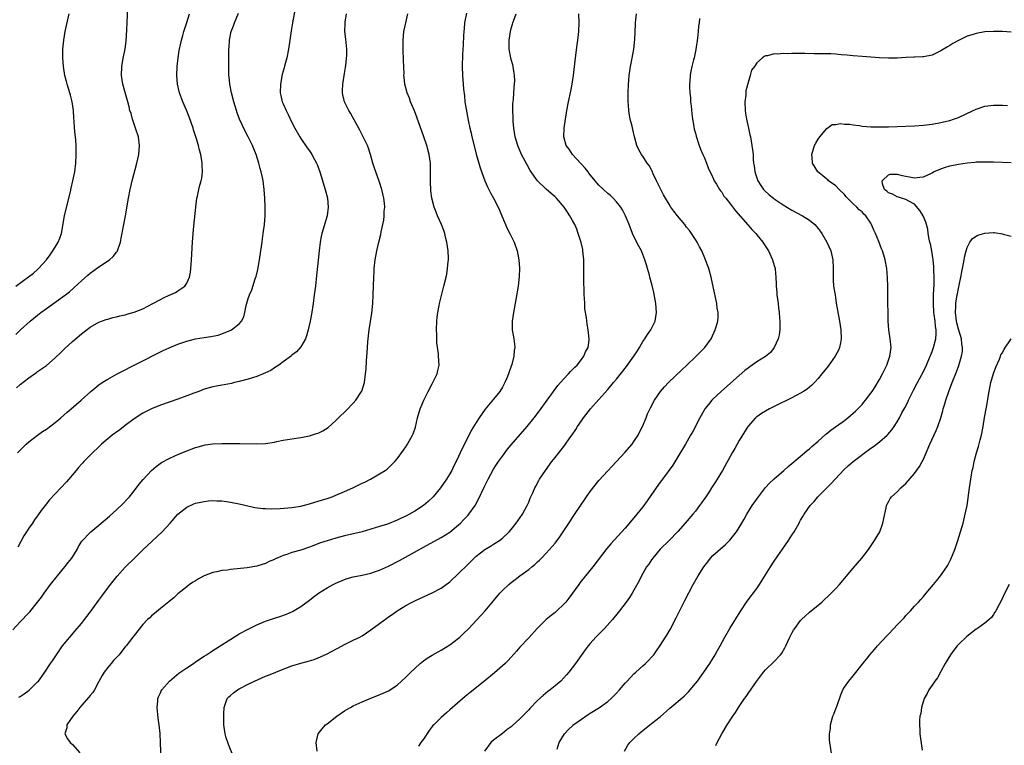
# Model space of a CAD drawing. Units: inches. Extents: x 2511000 to 2513632, y 1503000 to 1506000.
# Drawn here: x 2512719 to 2512943, y 1505304 to 1505470 of the extents above; entities that cross this region are included whole.
import ezdxf

# ---------------------------------------------------------------- set-up
doc = ezdxf.new("R2010")
doc.units = ezdxf.units.IN
doc.header["$MEASUREMENT"] = 0
doc.layers.add('LD25111503_10ft', color=100, linetype='Continuous')

msp = doc.modelspace()

# ---------------------------------------------------------------- linework, layer by layer
at = {"layer": 'LD25111503_10ft'}
for points, elevation in [([(2512718.05, 1505397.95), (2512719.13, 1505399), (2512721.34, 1505401), (2512723, 1505402.38), (2512723.77, 1505403), (2512725, 1505403.92), (2512729.17, 1505406.83), (2512729.39, 1505407), (2512730.28, 1505407.72), (2512731.35, 1505408.65), (2512733, 1505410.18), (2512734.5, 1505411.5), (2512735, 1505411.92), (2512737, 1505413.37), (2512739.4, 1505415), (2512740.24, 1505415.76), (2512741, 1505416.76), (2512741.12, 1505416.88), (2512741.19, 1505417), (2512741.28, 1505417.28), (2512741.92, 1505419), (2512742.08, 1505419.92), (2512742.63, 1505422.63), (2512743.09, 1505425), (2512743.75, 1505429), (2512744.14, 1505431), (2512744.59, 1505433), (2512745.64, 1505437), (2512746.08, 1505439), (2512746.24, 1505441), (2512745.99, 1505443), (2512745.37, 1505445), (2512744.66, 1505447), (2512744.31, 1505448.31), (2512744.07, 1505449), (2512743.88, 1505449.88), (2512743.55, 1505451), (2512743, 1505453.1), (2512742.46, 1505455), (2512742.13, 1505457), (2512742.21, 1505459), (2512742.47, 1505460.47), (2512742.97, 1505463.03), (2512743.2, 1505464.8), (2512743.36, 1505467.36), (2512743.58, 1505472.42)], 7870), ([(2512781.76, 1505472.24), (2512781.12, 1505469), (2512780.83, 1505467.17), (2512780.55, 1505465), (2512780.24, 1505463), (2512779.82, 1505461), (2512779.39, 1505459.39), (2512779.24, 1505458.76), (2512778.81, 1505457.19), (2512778.38, 1505455), (2512778.33, 1505453), (2512778.45, 1505452.45), (2512778.8, 1505451), (2512779, 1505450.53), (2512779.69, 1505449), (2512780.13, 1505448.13), (2512781, 1505446.3), (2512781.69, 1505445), (2512782.78, 1505443), (2512783, 1505442.63), (2512784.51, 1505440.51), (2512785, 1505439.78), (2512785.33, 1505439.33), (2512785.54, 1505439), (2512786.15, 1505437.85), (2512786.63, 1505437), (2512786.74, 1505436.74), (2512787.38, 1505435), (2512788.58, 1505431), (2512789.11, 1505429), (2512789.29, 1505427), (2512789.04, 1505425), (2512787.85, 1505421), (2512787.7, 1505420.3), (2512787.44, 1505419), (2512787.18, 1505417), (2512786.61, 1505411.39), (2512786.35, 1505409), (2512786.1, 1505407), (2512785.81, 1505405), (2512785.43, 1505402.57), (2512785.14, 1505401), (2512784.71, 1505399), (2512784.36, 1505397.64), (2512784.09, 1505397), (2512783, 1505395.15), (2512782.01, 1505393.99), (2512781, 1505393.24), (2512780.88, 1505393.12), (2512779, 1505391.71), (2512777.98, 1505391), (2512777.43, 1505390.57), (2512777, 1505390.34), (2512776.21, 1505389.79), (2512775, 1505389.21), (2512774.46, 1505389), (2512773, 1505388.38), (2512771, 1505387.78), (2512769, 1505387.26), (2512767.91, 1505387), (2512767.19, 1505386.81), (2512765.53, 1505386.47), (2512765, 1505386.4), (2512763.83, 1505386.17), (2512763, 1505386.02), (2512761, 1505385.47), (2512759.75, 1505385), (2512758.6, 1505384.6), (2512757, 1505383.99), (2512755, 1505383.25), (2512751, 1505381.83), (2512749, 1505381.06), (2512747, 1505380.03), (2512745, 1505378.72), (2512743, 1505377.22), (2512741.75, 1505376.25), (2512740.04, 1505375), (2512737.6, 1505373), (2512737, 1505372.39), (2512735.52, 1505371), (2512735, 1505370.46), (2512733.53, 1505369), (2512733.29, 1505368.71), (2512733, 1505368.41), (2512732.36, 1505367.64), (2512731.78, 1505367), (2512729.61, 1505364.39), (2512725.73, 1505360.27), (2512724.71, 1505359), (2512723.85, 1505357.85), (2512723.1, 1505356.9), (2512722.27, 1505355.73), (2512721.82, 1505355), (2512721, 1505353.81), (2512720.49, 1505353), (2512719.89, 1505352.11), (2512718.47, 1505349.53)], 7900), ([(2512717.36, 1505330.64), (2512719, 1505332.48), (2512721, 1505334.56), (2512721.21, 1505334.79), (2512723, 1505336.97), (2512723.87, 1505338.13), (2512724.47, 1505339), (2512725.93, 1505341), (2512727.54, 1505343), (2512729.25, 1505345), (2512730, 1505346), (2512730.79, 1505347), (2512732, 1505349), (2512732.34, 1505349.66), (2512733.13, 1505350.87), (2512735, 1505352.84), (2512735.17, 1505353), (2512737, 1505354.5), (2512739.42, 1505356.58), (2512741, 1505357.98), (2512742.55, 1505359.45), (2512743.51, 1505360.49), (2512743.94, 1505361), (2512745.53, 1505363), (2512746.17, 1505363.83), (2512747.07, 1505364.93), (2512749, 1505366.95), (2512750.08, 1505367.92), (2512751.24, 1505368.76), (2512753, 1505369.74), (2512754.31, 1505370.31), (2512755, 1505370.64), (2512756.66, 1505371.34), (2512759, 1505372.21), (2512759.64, 1505372.36), (2512761, 1505372.78), (2512761.2, 1505372.8), (2512763, 1505373.07), (2512765, 1505373.14), (2512769.1, 1505373.1), (2512773, 1505373.04), (2512775, 1505373.13), (2512777, 1505373.45), (2512777.55, 1505373.55), (2512779, 1505373.86), (2512780.01, 1505374.01), (2512781, 1505374.21), (2512783, 1505374.53), (2512785, 1505374.91), (2512786.63, 1505375.37), (2512787, 1505375.51), (2512788.02, 1505375.98), (2512789.25, 1505376.75), (2512791, 1505378.34), (2512791.63, 1505379), (2512793.35, 1505380.65), (2512795, 1505382.32), (2512795.59, 1505383), (2512796.9, 1505385), (2512796.93, 1505385.07), (2512797.54, 1505387), (2512797.81, 1505389), (2512797.9, 1505390.1), (2512798, 1505392), (2512798.14, 1505393.86), (2512798.21, 1505395), (2512798.33, 1505396.33), (2512798.64, 1505399), (2512799.2, 1505402.8), (2512799.42, 1505405), (2512799.53, 1505407), (2512799.67, 1505411), (2512799.74, 1505412.26), (2512799.78, 1505413), (2512799.98, 1505415), (2512800.33, 1505417), (2512800.79, 1505419), (2512801.25, 1505420.75), (2512801.35, 1505421.35), (2512801.95, 1505424.05), (2512802.04, 1505425), (2512802.05, 1505426.05), (2512802.16, 1505427), (2512802.11, 1505427.89), (2512801.99, 1505429), (2512801.54, 1505431), (2512801, 1505432.66), (2512800.1, 1505435), (2512799.86, 1505435.86), (2512799.45, 1505437), (2512798.89, 1505439), (2512798.43, 1505440.43), (2512798.21, 1505441), (2512797.19, 1505443.19), (2512796.51, 1505444.51), (2512794.37, 1505448.37), (2512793.99, 1505449), (2512793, 1505451), (2512792.59, 1505452.59), (2512792.5, 1505453), (2512792.54, 1505453.46), (2512792.58, 1505455), (2512793, 1505457.41), (2512793.21, 1505458.79), (2512793.31, 1505459.31), (2512793.55, 1505461.55), (2512793.54, 1505463), (2512793.26, 1505465.26), (2512793.07, 1505467), (2512793.15, 1505468.85), (2512793.14, 1505469), (2512793.16, 1505469.16), (2512793.48, 1505471)], 7910), ([(2512718.02, 1505409), (2512720.92, 1505411.08), (2512722.04, 1505411.96), (2512723, 1505412.79), (2512723.22, 1505413), (2512725, 1505415), (2512725.87, 1505416.13), (2512726.49, 1505417), (2512727, 1505417.9), (2512727.69, 1505419), (2512728.07, 1505419.93), (2512728.43, 1505421), (2512729.16, 1505425), (2512729.88, 1505428.12), (2512730.49, 1505430.48), (2512730.67, 1505431.33), (2512731.07, 1505433), (2512731.47, 1505435), (2512731.72, 1505437), (2512731.82, 1505439), (2512731.79, 1505441), (2512731.7, 1505442.3), (2512731.63, 1505443), (2512731.55, 1505443.55), (2512731.43, 1505445), (2512731.34, 1505446.66), (2512731.25, 1505447.25), (2512731.19, 1505449), (2512730.92, 1505451), (2512730.5, 1505452.5), (2512730.38, 1505453), (2512729.73, 1505455), (2512729.59, 1505455.59), (2512729.21, 1505457), (2512728.91, 1505459), (2512728.75, 1505461), (2512728.76, 1505463), (2512728.96, 1505465), (2512729.3, 1505467), (2512729.6, 1505468.4), (2512730.21, 1505471)], 7860), ([(2512718.2, 1505385.8), (2512719, 1505386.58), (2512721, 1505388.1), (2512722.29, 1505389), (2512722.72, 1505389.28), (2512723, 1505389.5), (2512723.88, 1505390.12), (2512725, 1505390.93), (2512727, 1505392.64), (2512728.2, 1505393.8), (2512729, 1505394.51), (2512729.24, 1505394.76), (2512731, 1505396.38), (2512733, 1505398.14), (2512735, 1505399.63), (2512737, 1505400.77), (2512738.65, 1505401.35), (2512739, 1505401.49), (2512740.2, 1505401.8), (2512741, 1505401.99), (2512741.78, 1505402.22), (2512743, 1505402.45), (2512743.39, 1505402.61), (2512745, 1505403.04), (2512747, 1505403.85), (2512749.29, 1505405), (2512751, 1505405.97), (2512751.71, 1505406.29), (2512753, 1505406.92), (2512753.21, 1505407), (2512754.45, 1505407.55), (2512755, 1505407.89), (2512756.59, 1505409), (2512757, 1505409.65), (2512757.62, 1505411), (2512757.85, 1505412.15), (2512757.94, 1505413), (2512758.01, 1505414.01), (2512758.1, 1505415), (2512758.36, 1505419), (2512758.51, 1505421), (2512758.64, 1505422.64), (2512759.07, 1505427), (2512759.34, 1505429), (2512759.46, 1505429.46), (2512759.79, 1505431), (2512760.04, 1505431.96), (2512760.33, 1505433), (2512760.43, 1505433.57), (2512760.62, 1505435), (2512760.53, 1505436.53), (2512760.54, 1505437), (2512760.49, 1505437.51), (2512760.22, 1505439), (2512759.94, 1505439.94), (2512759.73, 1505441), (2512759.19, 1505442.81), (2512758.59, 1505444.59), (2512758.49, 1505445), (2512757.58, 1505447.58), (2512756.94, 1505449.06), (2512756.14, 1505451), (2512755.85, 1505451.85), (2512755.4, 1505453), (2512754.93, 1505455), (2512754.78, 1505457), (2512754.86, 1505459), (2512755.05, 1505461), (2512755.31, 1505462.69), (2512755.64, 1505464.36), (2512755.79, 1505465), (2512756.13, 1505466.13), (2512756.37, 1505467), (2512756.52, 1505467.48), (2512757.06, 1505469.06), (2512757.65, 1505471)], 7880), ([(2512718.41, 1505371), (2512719, 1505371.64), (2512720.37, 1505373), (2512721, 1505373.54), (2512722.95, 1505375), (2512724.16, 1505375.84), (2512725, 1505376.37), (2512727, 1505377.91), (2512728.32, 1505379), (2512729.77, 1505380.23), (2512730.7, 1505381), (2512732.98, 1505383), (2512735.18, 1505385), (2512737, 1505386.47), (2512737.76, 1505387), (2512739, 1505387.79), (2512741.16, 1505389), (2512751, 1505394.01), (2512751.66, 1505394.34), (2512753.04, 1505394.96), (2512755, 1505395.74), (2512757, 1505396.45), (2512759, 1505396.98), (2512761, 1505397.3), (2512762.5, 1505397.5), (2512764.16, 1505397.84), (2512765, 1505398.1), (2512767.08, 1505398.92), (2512767.23, 1505399), (2512769, 1505400.43), (2512769.51, 1505401), (2512770, 1505402), (2512770.27, 1505403), (2512770.58, 1505404.58), (2512771, 1505406.14), (2512771.3, 1505407), (2512771.83, 1505408.17), (2512772.63, 1505410.63), (2512772.77, 1505411), (2512772.82, 1505411.18), (2512773.2, 1505412.8), (2512773.58, 1505415), (2512773.88, 1505417), (2512774.18, 1505419), (2512774.27, 1505419.73), (2512774.48, 1505421), (2512774.75, 1505423), (2512774.91, 1505425), (2512774.93, 1505427), (2512774.85, 1505429), (2512774.7, 1505431), (2512774.41, 1505433), (2512774.27, 1505433.73), (2512773.98, 1505435), (2512773.76, 1505435.76), (2512773.47, 1505437), (2512772.84, 1505439), (2512772.28, 1505440.28), (2512771.99, 1505441), (2512771, 1505443), (2512770.32, 1505444.32), (2512769.05, 1505447.05), (2512768.5, 1505448.5), (2512768.34, 1505449), (2512767.73, 1505451), (2512767.2, 1505453), (2512766.81, 1505455), (2512766.67, 1505456.67), (2512766.63, 1505457), (2512766.64, 1505458.64), (2512766.62, 1505459), (2512766.64, 1505460.64), (2512766.63, 1505463), (2512766.66, 1505463.34), (2512766.75, 1505465), (2512767.17, 1505467), (2512767.68, 1505468.32), (2512767.88, 1505469), (2512768.84, 1505471.16)], 7890), ([(2512718.71, 1505315.29), (2512719, 1505315.51), (2512719.94, 1505316.06), (2512721.07, 1505316.93), (2512723, 1505318.78), (2512723.2, 1505319), (2512723.98, 1505320.02), (2512724.66, 1505321), (2512725.98, 1505323), (2512726.4, 1505323.6), (2512727.3, 1505325), (2512728.69, 1505327), (2512730.34, 1505329), (2512731.6, 1505330.4), (2512733, 1505332.08), (2512733.71, 1505333), (2512734.26, 1505333.74), (2512735, 1505334.69), (2512737, 1505337.4), (2512737.66, 1505338.34), (2512739.65, 1505341), (2512740.21, 1505341.79), (2512741.12, 1505342.88), (2512743, 1505344.93), (2512745.08, 1505347), (2512747, 1505348.88), (2512748.08, 1505349.92), (2512751.42, 1505353), (2512753.27, 1505355), (2512755, 1505357), (2512757, 1505358.65), (2512758.63, 1505359.37), (2512759, 1505359.51), (2512760.21, 1505359.79), (2512761, 1505359.93), (2512761.96, 1505360.04), (2512763, 1505360.1), (2512763.91, 1505360.09), (2512765, 1505360.03), (2512766.1, 1505359.9), (2512767, 1505359.77), (2512769, 1505359.37), (2512770.93, 1505358.93), (2512772.58, 1505358.58), (2512774.33, 1505358.33), (2512775, 1505358.29), (2512776.25, 1505358.25), (2512778.32, 1505358.32), (2512781, 1505358.55), (2512783, 1505358.86), (2512785, 1505359.36), (2512786.24, 1505359.76), (2512787, 1505359.97), (2512787.77, 1505360.23), (2512789, 1505360.6), (2512790.17, 1505361), (2512791, 1505361.33), (2512793, 1505362.16), (2512794.89, 1505363), (2512797, 1505364.05), (2512797.66, 1505364.34), (2512798.94, 1505365), (2512801, 1505366.19), (2512802.27, 1505367), (2512802.69, 1505367.31), (2512803.73, 1505368.27), (2512804.46, 1505369), (2512805, 1505369.6), (2512806.43, 1505371.57), (2512807, 1505372.4), (2512807.35, 1505373), (2512808.47, 1505375), (2512808.65, 1505375.35), (2512809.16, 1505376.84), (2512809.66, 1505379), (2512810.24, 1505381), (2512810.45, 1505381.55), (2512811.07, 1505383), (2512812.07, 1505385), (2512813, 1505386.74), (2512813.16, 1505387), (2512814.12, 1505389), (2512814.26, 1505389.74), (2512814.54, 1505391), (2512814.46, 1505393), (2512814.42, 1505393.58), (2512814.08, 1505396.08), (2512814.03, 1505397), (2512814.01, 1505397.99), (2512813.96, 1505399), (2512814.03, 1505401), (2512814.09, 1505401.91), (2512814.24, 1505403), (2512814.57, 1505404.57), (2512814.64, 1505405), (2512815.67, 1505409), (2512816.15, 1505411), (2512816.3, 1505411.7), (2512816.51, 1505413), (2512816.62, 1505414.62), (2512816.67, 1505415), (2512816.67, 1505415.32), (2512816.6, 1505417), (2512816.35, 1505419), (2512816.13, 1505419.87), (2512815.87, 1505421), (2512815.65, 1505421.65), (2512815.1, 1505423), (2512814.2, 1505425), (2512813.86, 1505425.86), (2512813.44, 1505427), (2512812.94, 1505429), (2512812.7, 1505430.7), (2512812.68, 1505431), (2512812.61, 1505432.61), (2512812.61, 1505435), (2512812.57, 1505437), (2512812.32, 1505439), (2512811.8, 1505441), (2512811.11, 1505443), (2512809.49, 1505447.49), (2512808.92, 1505448.92), (2512808.06, 1505451), (2512807.78, 1505451.78), (2512807.3, 1505453), (2512806.78, 1505455), (2512806.58, 1505456.58), (2512806.55, 1505457), (2512806.57, 1505457.43), (2512806.46, 1505460.46), (2512806.48, 1505461), (2512806.4, 1505462.4), (2512806.33, 1505465), (2512806.51, 1505467), (2512806.95, 1505469), (2512807.47, 1505471)], 7920), ([(2512820.81, 1505471.19), (2512820.38, 1505469), (2512820.27, 1505467.73), (2512820.17, 1505467), (2512820.12, 1505466.12), (2512820.05, 1505463.95), (2512819.88, 1505461.88), (2512819.86, 1505461), (2512819.79, 1505459.79), (2512819.8, 1505459), (2512819.88, 1505457), (2512819.99, 1505455.99), (2512820.04, 1505455), (2512820.13, 1505453.87), (2512820.32, 1505452.32), (2512820.46, 1505451), (2512820.71, 1505449.29), (2512821.16, 1505446.84), (2512821.58, 1505445), (2512821.88, 1505443.88), (2512822.06, 1505443), (2512822.63, 1505440.63), (2512823.03, 1505439.03), (2512823.61, 1505437), (2512823.94, 1505435.94), (2512825, 1505433), (2512825.6, 1505431.6), (2512826.26, 1505430.26), (2512826.98, 1505429), (2512828, 1505427), (2512828.3, 1505426.3), (2512828.89, 1505425), (2512830.09, 1505422.09), (2512830.66, 1505421), (2512831.65, 1505419), (2512832.35, 1505417), (2512832.72, 1505415), (2512832.86, 1505413), (2512832.84, 1505411.16), (2512832.62, 1505409), (2512832.09, 1505405.91), (2512831.52, 1505403), (2512831.22, 1505401), (2512831.25, 1505399), (2512831.59, 1505397), (2512831.78, 1505395.78), (2512831.84, 1505395), (2512831.71, 1505394.29), (2512831.63, 1505393), (2512831.14, 1505391.14), (2512831, 1505390.72), (2512830.53, 1505389.47), (2512830.4, 1505389), (2512829.99, 1505387.99), (2512829.57, 1505387), (2512829, 1505385.97), (2512828.39, 1505385), (2512827, 1505383.2), (2512825.08, 1505380.92), (2512823.69, 1505379), (2512823, 1505377.94), (2512821.89, 1505376.11), (2512820.33, 1505373), (2512819.87, 1505372.13), (2512819.4, 1505371), (2512819, 1505370.14), (2512818.45, 1505369), (2512817.95, 1505368.05), (2512817.44, 1505367), (2512817, 1505366.18), (2512816.28, 1505365), (2512814.88, 1505363), (2512813.2, 1505361), (2512812.09, 1505359.91), (2512810.99, 1505359.01), (2512809, 1505357.7), (2512807.79, 1505357), (2512807, 1505356.56), (2512805.92, 1505356.08), (2512805, 1505355.63), (2512802.78, 1505354.78), (2512801, 1505354.2), (2512799, 1505353.59), (2512797, 1505353.03), (2512795.38, 1505352.62), (2512793, 1505352.05), (2512791, 1505351.53), (2512789, 1505350.96), (2512787.53, 1505350.47), (2512785, 1505349.53), (2512783, 1505348.85), (2512781, 1505348.25), (2512779.84, 1505347.84), (2512779, 1505347.58), (2512777.6, 1505347), (2512777.19, 1505346.81), (2512777, 1505346.7), (2512775.8, 1505346.2), (2512775, 1505345.8), (2512773.25, 1505345.25), (2512773, 1505345.18), (2512770.79, 1505344.79), (2512768.53, 1505344.54), (2512767, 1505344.42), (2512766.3, 1505344.3), (2512765, 1505344.18), (2512763.88, 1505343.88), (2512763, 1505343.71), (2512761.02, 1505342.98), (2512759.72, 1505342.28), (2512759, 1505341.86), (2512758.49, 1505341.51), (2512757.68, 1505341), (2512757, 1505340.49), (2512755, 1505338.86), (2512754.04, 1505337.96), (2512753, 1505337.15), (2512752.93, 1505337.07), (2512751, 1505335.52), (2512749.64, 1505334.36), (2512749, 1505333.88), (2512748.57, 1505333.43), (2512748.09, 1505333), (2512747, 1505331.91), (2512745, 1505329.39), (2512744.73, 1505329), (2512743.18, 1505327), (2512743, 1505326.81), (2512742.18, 1505325.82), (2512741.57, 1505325), (2512740.34, 1505323.66), (2512739.79, 1505323), (2512739, 1505322.09), (2512738.15, 1505321), (2512737.71, 1505320.29), (2512737, 1505318.91), (2512735.96, 1505317), (2512735.61, 1505316.39), (2512735, 1505315.69), (2512734.7, 1505315.3), (2512733, 1505313.44), (2512732.65, 1505313), (2512731.93, 1505312.07), (2512731.06, 1505311), (2512729.71, 1505309), (2512729.64, 1505308.36), (2512729.2, 1505307), (2512729.85, 1505305.85), (2512730.46, 1505305), (2512731, 1505304.53), (2512732.61, 1505302.61)], 7930), ([(2512751.21, 1505301.21), (2512751.06, 1505304.94), (2512750.94, 1505307.06), (2512750.72, 1505309), (2512750.5, 1505310.5), (2512750.29, 1505313), (2512750.43, 1505314.43), (2512750.44, 1505315), (2512750.57, 1505315.43), (2512751, 1505316.3), (2512751.2, 1505316.8), (2512751.31, 1505317), (2512753.07, 1505319), (2512755.21, 1505320.79), (2512757, 1505322.02), (2512758.52, 1505323), (2512759, 1505323.34), (2512761, 1505324.66), (2512761.55, 1505325), (2512762.42, 1505325.58), (2512763, 1505325.93), (2512768.55, 1505329.45), (2512769, 1505329.72), (2512771, 1505330.85), (2512773, 1505331.81), (2512775, 1505332.61), (2512777, 1505333.32), (2512778.26, 1505333.74), (2512779.73, 1505334.27), (2512781.12, 1505334.88), (2512783, 1505335.97), (2512785, 1505337.43), (2512785.88, 1505338.12), (2512787.09, 1505339), (2512789, 1505340.21), (2512790.41, 1505341), (2512791, 1505341.31), (2512793, 1505342.17), (2512793.63, 1505342.37), (2512795, 1505342.77), (2512797, 1505343.14), (2512799, 1505343.56), (2512799.85, 1505343.85), (2512801, 1505344.26), (2512803, 1505345.18), (2512805.5, 1505346.5), (2512811, 1505349.53), (2512815, 1505351.67), (2512817, 1505352.95), (2512819, 1505354.6), (2512819.42, 1505355), (2512820.2, 1505355.8), (2512821.17, 1505356.83), (2512821.32, 1505357), (2512822.78, 1505359), (2512822.86, 1505359.14), (2512823.58, 1505360.42), (2512824.82, 1505363.18), (2512825.75, 1505365), (2512827, 1505367.24), (2512827.68, 1505368.32), (2512828.13, 1505369), (2512829, 1505370.27), (2512830.18, 1505371.82), (2512831, 1505372.81), (2512834.65, 1505377), (2512836.26, 1505379), (2512837.43, 1505380.57), (2512839.17, 1505383), (2512840.66, 1505385), (2512840.8, 1505385.2), (2512841.67, 1505386.33), (2512842.28, 1505387), (2512843, 1505387.84), (2512844.09, 1505389), (2512844.49, 1505389.51), (2512845, 1505389.96), (2512845.48, 1505390.52), (2512846.02, 1505391), (2512847, 1505392.23), (2512847.59, 1505393), (2512847.96, 1505394.04), (2512848.52, 1505395), (2512848.77, 1505396.77), (2512848.79, 1505397), (2512848.58, 1505399), (2512848.33, 1505400.33), (2512848.15, 1505401.85), (2512847.82, 1505403.82), (2512847.76, 1505405), (2512847.74, 1505406.26), (2512847.66, 1505407), (2512847.65, 1505408.35), (2512847.59, 1505409.59), (2512847.59, 1505412.41), (2512847.55, 1505415), (2512847.37, 1505417), (2512847.31, 1505417.31), (2512846.95, 1505418.95), (2512846.29, 1505421), (2512845.94, 1505421.94), (2512845.48, 1505423), (2512845, 1505423.92), (2512844.41, 1505425), (2512843.82, 1505425.82), (2512843.07, 1505427), (2512841.34, 1505429), (2512841, 1505429.33), (2512840.09, 1505430.09), (2512839, 1505431.06), (2512836.97, 1505433), (2512835.35, 1505435.35), (2512834.61, 1505436.61), (2512833.35, 1505439), (2512832.63, 1505440.63), (2512832.49, 1505441), (2512831.92, 1505443), (2512831.6, 1505445), (2512831.46, 1505446.54), (2512831.44, 1505447), (2512831.45, 1505447.45), (2512831.38, 1505449), (2512831.4, 1505450.6), (2512831.51, 1505451.51), (2512831.69, 1505454.31), (2512831.79, 1505455), (2512831.82, 1505455.82), (2512831.78, 1505457), (2512831.51, 1505458.49), (2512831.47, 1505459), (2512831.4, 1505459.4), (2512831, 1505460.65), (2512830.91, 1505461), (2512830.54, 1505463), (2512830.53, 1505465), (2512830.82, 1505467), (2512831, 1505467.71), (2512831.31, 1505468.69), (2512831.38, 1505469), (2512831.58, 1505469.58), (2512832.14, 1505471)], 7940), ([(2512767.71, 1505301.71), (2512766.53, 1505304.53), (2512766.36, 1505305), (2512766.04, 1505306.04), (2512765.77, 1505307), (2512765.49, 1505309), (2512765.5, 1505309.5), (2512765.45, 1505311), (2512765.51, 1505311.51), (2512765.53, 1505313), (2512765.89, 1505313.89), (2512766.25, 1505315), (2512766.62, 1505315.38), (2512767, 1505315.71), (2512767.7, 1505316.3), (2512768.59, 1505317), (2512769, 1505317.23), (2512771, 1505318.28), (2512772.48, 1505319), (2512775, 1505320.09), (2512775.63, 1505320.37), (2512779, 1505321.74), (2512781, 1505322.44), (2512783.04, 1505323.04), (2512785, 1505323.59), (2512786.08, 1505323.92), (2512787, 1505324.25), (2512788.89, 1505325.11), (2512790.21, 1505325.79), (2512791, 1505326.27), (2512791.49, 1505326.51), (2512793, 1505327.36), (2512795, 1505328.29), (2512796.45, 1505329), (2512797, 1505329.29), (2512797.99, 1505330.01), (2512799, 1505330.64), (2512801, 1505332.13), (2512802.66, 1505333.34), (2512803, 1505333.6), (2512803.83, 1505334.17), (2512804.97, 1505335), (2512807, 1505336.23), (2512808.43, 1505337), (2512809, 1505337.27), (2512810.18, 1505337.82), (2512813, 1505339.08), (2512815, 1505340.15), (2512817, 1505341.62), (2512819, 1505343.48), (2512821, 1505345.5), (2512823, 1505347.43), (2512825, 1505348.97), (2512826.26, 1505349.74), (2512827, 1505350.15), (2512828.3, 1505351), (2512829, 1505351.52), (2512830.54, 1505353), (2512831, 1505353.55), (2512832.16, 1505355), (2512832.49, 1505355.51), (2512833.55, 1505357), (2512834.66, 1505359), (2512835, 1505359.79), (2512835.34, 1505360.66), (2512835.91, 1505361.91), (2512836.37, 1505363), (2512836.59, 1505363.41), (2512837.29, 1505364.71), (2512837.46, 1505365), (2512838.81, 1505367), (2512839.76, 1505368.24), (2512840.28, 1505369), (2512841, 1505369.91), (2512841.83, 1505371), (2512843.24, 1505372.76), (2512844.38, 1505374.38), (2512844.9, 1505375.1), (2512845.72, 1505376.28), (2512846.14, 1505377), (2512847, 1505378.31), (2512847.48, 1505379), (2512849.05, 1505381), (2512851, 1505383.16), (2512853, 1505385.42), (2512854.32, 1505387), (2512855, 1505387.78), (2512857.33, 1505390.67), (2512858.97, 1505393), (2512859.77, 1505394.23), (2512860.24, 1505395), (2512861, 1505396.34), (2512861.5, 1505397), (2512862.07, 1505397.93), (2512862.83, 1505399), (2512863, 1505399.36), (2512863.82, 1505401), (2512864.11, 1505403), (2512863.97, 1505405), (2512863.85, 1505405.85), (2512863.54, 1505407.54), (2512863.16, 1505409.16), (2512862.63, 1505411), (2512862.52, 1505411.48), (2512862.1, 1505413), (2512861.82, 1505413.82), (2512861.51, 1505415), (2512861, 1505416.17), (2512860.68, 1505417), (2512860.09, 1505418.09), (2512859, 1505420.26), (2512858.67, 1505421), (2512857.92, 1505423), (2512857.03, 1505425.03), (2512856.37, 1505426.37), (2512855.97, 1505427), (2512855, 1505428.2), (2512854.28, 1505429), (2512853.63, 1505429.63), (2512853, 1505430.13), (2512852.05, 1505431), (2512851, 1505432.03), (2512850.52, 1505432.53), (2512850.12, 1505433), (2512848.74, 1505434.74), (2512848.53, 1505435), (2512847.88, 1505435.88), (2512845.01, 1505439), (2512844.19, 1505440.19), (2512843.57, 1505441), (2512842.99, 1505443), (2512843.08, 1505445), (2512843.36, 1505447), (2512843.68, 1505449), (2512844.07, 1505451), (2512844.61, 1505453.39), (2512844.92, 1505455), (2512845, 1505455.55), (2512845.21, 1505457), (2512845.66, 1505461), (2512846.04, 1505463.96), (2512846.18, 1505465), (2512846.34, 1505466.34), (2512846.41, 1505467), (2512846.51, 1505469), (2512846.46, 1505471)], 7950), ([(2512786.79, 1505303), (2512786.54, 1505305), (2512787.01, 1505307), (2512787.88, 1505308.12), (2512788.67, 1505309), (2512789, 1505309.27), (2512791.25, 1505311), (2512793, 1505312.2), (2512793.52, 1505312.48), (2512794.36, 1505313), (2512795, 1505313.36), (2512795.68, 1505313.68), (2512797, 1505314.26), (2512799, 1505315.08), (2512800.38, 1505315.62), (2512801.77, 1505316.23), (2512803, 1505316.8), (2512805, 1505318.06), (2512807, 1505319.87), (2512808.09, 1505321), (2512809, 1505321.89), (2512810.24, 1505323), (2512811, 1505323.62), (2512811.82, 1505324.18), (2512813, 1505324.91), (2512815, 1505326.04), (2512817, 1505327.27), (2512819, 1505328.76), (2512819.27, 1505329), (2512820.15, 1505329.85), (2512821.31, 1505331), (2512824.1, 1505333.9), (2512825.04, 1505334.96), (2512827, 1505337.27), (2512828.42, 1505339), (2512829, 1505339.62), (2512830.44, 1505341), (2512831, 1505341.46), (2512831.9, 1505342.1), (2512833, 1505342.96), (2512835, 1505344.42), (2512835.7, 1505345), (2512836.42, 1505345.58), (2512837, 1505346.14), (2512837.45, 1505346.55), (2512837.88, 1505347), (2512839, 1505348.12), (2512840.38, 1505349.62), (2512841, 1505350.44), (2512841.26, 1505350.74), (2512842.13, 1505351.87), (2512843, 1505353.2), (2512844.53, 1505355.47), (2512845, 1505356.24), (2512845.31, 1505356.69), (2512847, 1505359.33), (2512847.7, 1505360.3), (2512848.17, 1505361), (2512849, 1505362.16), (2512851, 1505364.71), (2512853, 1505366.91), (2512854.04, 1505367.96), (2512856.94, 1505371.06), (2512858.58, 1505373), (2512859, 1505373.59), (2512859.94, 1505375), (2512860.28, 1505375.72), (2512860.97, 1505377), (2512861.78, 1505379), (2512862.12, 1505379.88), (2512862.77, 1505381.23), (2512863.66, 1505383), (2512865.05, 1505385), (2512865.96, 1505386.04), (2512866.88, 1505387), (2512869.99, 1505390.01), (2512871, 1505390.92), (2512873.21, 1505393), (2512875.15, 1505395), (2512876.59, 1505397), (2512877.55, 1505399), (2512877.73, 1505399.73), (2512878.09, 1505401), (2512878.16, 1505401.84), (2512878.16, 1505403), (2512877.98, 1505403.98), (2512877.88, 1505405), (2512877.6, 1505406.4), (2512876.61, 1505411), (2512876.06, 1505413), (2512875.8, 1505413.8), (2512875.34, 1505415), (2512874.46, 1505417), (2512873.97, 1505417.97), (2512873.41, 1505419), (2512873, 1505419.62), (2512872.13, 1505421), (2512871.64, 1505421.64), (2512871, 1505422.42), (2512870.57, 1505423), (2512868.91, 1505425), (2512868.09, 1505426.09), (2512867.44, 1505427), (2512867, 1505427.65), (2512866.19, 1505429), (2512865.76, 1505429.76), (2512865.09, 1505431), (2512864.14, 1505433), (2512863.41, 1505434.59), (2512863.16, 1505435.16), (2512863, 1505435.48), (2512862.44, 1505436.44), (2512862.03, 1505437), (2512861, 1505438.59), (2512860.69, 1505439), (2512860.08, 1505440.08), (2512859.68, 1505441), (2512859.13, 1505443), (2512858.71, 1505444.71), (2512858.56, 1505445.44), (2512858.16, 1505447), (2512857.96, 1505447.96), (2512857.83, 1505449), (2512857.77, 1505450.23), (2512857.7, 1505451), (2512857.69, 1505451.69), (2512857.69, 1505453), (2512857.75, 1505455), (2512857.83, 1505455.84), (2512857.92, 1505457), (2512858.04, 1505457.96), (2512858.23, 1505459), (2512858.54, 1505460.54), (2512858.96, 1505463), (2512859.18, 1505465.18), (2512859.33, 1505468.67), (2512859.36, 1505469), (2512859.57, 1505471)], 7960), ([(2512873.97, 1505469.97), (2512873.85, 1505469), (2512873.74, 1505468.26), (2512873.65, 1505467), (2512873.46, 1505465.46), (2512873.09, 1505462.91), (2512872.72, 1505461), (2512872.59, 1505460.59), (2512872.22, 1505459), (2512872, 1505458), (2512871.81, 1505457), (2512871.71, 1505455.71), (2512871.64, 1505455), (2512871.63, 1505454.37), (2512871.71, 1505453), (2512871.86, 1505451.86), (2512871.92, 1505451), (2512872.05, 1505450.05), (2512872.22, 1505448.22), (2512872.36, 1505447), (2512872.66, 1505445.34), (2512872.74, 1505444.74), (2512873, 1505443.81), (2512873.15, 1505443.15), (2512873.85, 1505441), (2512874.17, 1505440.17), (2512874.69, 1505439), (2512875, 1505438.35), (2512875.56, 1505437), (2512875.95, 1505435.95), (2512877, 1505433.76), (2512877.32, 1505433), (2512877.8, 1505432.2), (2512878.48, 1505431), (2512878.7, 1505430.7), (2512879, 1505430.36), (2512879.52, 1505429.52), (2512879.91, 1505429), (2512881, 1505427.69), (2512882.14, 1505426.14), (2512884.94, 1505422.94), (2512885.89, 1505421.89), (2512886.77, 1505421), (2512887, 1505420.7), (2512888.42, 1505419), (2512888.62, 1505418.62), (2512889.68, 1505417), (2512890.61, 1505415), (2512891, 1505413.66), (2512891.17, 1505413), (2512891.17, 1505412.83), (2512891.35, 1505411), (2512891.43, 1505409.43), (2512891.41, 1505409), (2512891.57, 1505407.57), (2512891.58, 1505407), (2512891.85, 1505405), (2512891.97, 1505403.97), (2512892.1, 1505403), (2512892.22, 1505401.78), (2512892.26, 1505401), (2512892.23, 1505400.23), (2512892.25, 1505399), (2512892.1, 1505397.9), (2512891.9, 1505397), (2512891, 1505395), (2512890.1, 1505393.9), (2512889, 1505392.96), (2512887, 1505391.71), (2512885.39, 1505390.61), (2512885, 1505390.33), (2512884.26, 1505389.74), (2512883, 1505388.65), (2512881, 1505386.85), (2512878.9, 1505385), (2512877, 1505383.24), (2512876.77, 1505383), (2512875.98, 1505382.02), (2512875.17, 1505381), (2512875, 1505380.74), (2512874.01, 1505379), (2512872.31, 1505375.69), (2512871.92, 1505375), (2512870.75, 1505373), (2512869, 1505370.06), (2512867.84, 1505368.16), (2512865.52, 1505365), (2512865.31, 1505364.69), (2512865, 1505364.31), (2512863, 1505361.51), (2512861.97, 1505360.03), (2512861, 1505358.72), (2512859.67, 1505357), (2512859, 1505356.18), (2512857, 1505353.86), (2512853.74, 1505350.26), (2512852.83, 1505349.17), (2512849.61, 1505345), (2512847.97, 1505343), (2512846.66, 1505341.34), (2512846.4, 1505341), (2512844.14, 1505337.86), (2512843.43, 1505337), (2512843, 1505336.52), (2512841.41, 1505335), (2512841, 1505334.64), (2512840.08, 1505333.92), (2512839, 1505333), (2512836.93, 1505331), (2512835, 1505328.88), (2512833, 1505326.73), (2512832.21, 1505325.79), (2512830.31, 1505323.69), (2512829.6, 1505323), (2512829, 1505322.44), (2512827.17, 1505320.83), (2512825, 1505319.06), (2512821.64, 1505316.36), (2512820.54, 1505315.46), (2512817, 1505312.4), (2512816.22, 1505311.78), (2512815, 1505310.72), (2512813.33, 1505309), (2512813.17, 1505308.83), (2512813, 1505308.61), (2512812.31, 1505307.69), (2512811, 1505305.78), (2512810.43, 1505305), (2512809.85, 1505304.15)], 7970), ([(2512945, 1505466.84), (2512943, 1505466.98), (2512941, 1505467.01), (2512939, 1505466.93), (2512937, 1505466.59), (2512936.35, 1505466.35), (2512935, 1505465.91), (2512933.01, 1505464.99), (2512931.73, 1505464.27), (2512931, 1505463.83), (2512930.47, 1505463.53), (2512929, 1505462.61), (2512927, 1505461.65), (2512925, 1505461.25), (2512924.77, 1505461.23), (2512923, 1505461.19), (2512922.83, 1505461.17), (2512921, 1505461.11), (2512919, 1505460.97), (2512917, 1505460.93), (2512915, 1505461.03), (2512911, 1505461.31), (2512909, 1505461.48), (2512907.62, 1505461.62), (2512906.27, 1505461.73), (2512905, 1505461.85), (2512903.91, 1505461.91), (2512903, 1505461.94), (2512902.08, 1505461.92), (2512901, 1505461.94), (2512900.07, 1505461.93), (2512897.98, 1505461.98), (2512897, 1505461.99), (2512895.97, 1505461.97), (2512895, 1505461.99), (2512893.93, 1505461.93), (2512893, 1505461.98), (2512891.83, 1505461.83), (2512891, 1505461.89), (2512889.44, 1505461.44), (2512889, 1505461.43), (2512888.66, 1505461.34), (2512888.32, 1505461), (2512887, 1505459.88), (2512886.47, 1505459), (2512885.83, 1505458.17), (2512885.51, 1505457), (2512885, 1505455.41), (2512884.54, 1505453.46), (2512884.48, 1505452.48), (2512884.31, 1505451), (2512884.35, 1505449), (2512884.42, 1505448.42), (2512884.67, 1505447), (2512885.12, 1505445), (2512885.43, 1505443.43), (2512885.54, 1505443), (2512885.9, 1505441), (2512886.03, 1505440.03), (2512886.14, 1505439), (2512886.19, 1505437.81), (2512886.27, 1505437), (2512886.37, 1505436.37), (2512886.52, 1505435), (2512887.22, 1505433), (2512887.9, 1505431.9), (2512888.57, 1505431), (2512888.77, 1505430.77), (2512889.8, 1505429.8), (2512890.82, 1505429), (2512891, 1505428.86), (2512893, 1505427.51), (2512895, 1505426.29), (2512897.46, 1505425), (2512899, 1505424.01), (2512900.25, 1505423), (2512900.61, 1505422.61), (2512901, 1505422.12), (2512901.48, 1505421.48), (2512901.82, 1505421), (2512903.01, 1505419), (2512903.92, 1505417), (2512904.38, 1505415), (2512904.43, 1505413), (2512904.42, 1505411.58), (2512904.4, 1505411), (2512904.41, 1505410.42), (2512904.53, 1505409), (2512904.84, 1505407), (2512905.14, 1505405.14), (2512905.89, 1505401), (2512906.04, 1505400.04), (2512906.17, 1505399), (2512906.25, 1505397), (2512906.07, 1505396.07), (2512905.9, 1505395), (2512905.63, 1505394.37), (2512904.91, 1505393), (2512903.26, 1505390.74), (2512901.87, 1505389), (2512901, 1505387.96), (2512900.14, 1505387), (2512899.57, 1505386.43), (2512899, 1505385.97), (2512898.48, 1505385.52), (2512897.67, 1505385), (2512897, 1505384.6), (2512895, 1505383.55), (2512891, 1505381.58), (2512889.87, 1505381), (2512889, 1505380.52), (2512888.07, 1505379.93), (2512887, 1505379.24), (2512886.87, 1505379.13), (2512886.73, 1505379), (2512885, 1505377.08), (2512884.22, 1505375.78), (2512883, 1505373.79), (2512882.53, 1505373), (2512881.98, 1505372.02), (2512881.36, 1505371), (2512879.15, 1505367), (2512877.96, 1505365), (2512877.58, 1505364.42), (2512876.7, 1505363), (2512876.11, 1505362.11), (2512875.37, 1505361), (2512874.4, 1505359.6), (2512873.97, 1505359), (2512873, 1505357.73), (2512872.4, 1505357), (2512870.7, 1505355), (2512869, 1505353.04), (2512867, 1505351), (2512865, 1505349.03), (2512863.27, 1505347), (2512863, 1505346.63), (2512862.35, 1505345.65), (2512861.87, 1505345), (2512860.71, 1505343), (2512860.15, 1505341.85), (2512859, 1505339.74), (2512858.56, 1505339), (2512857.95, 1505338.05), (2512857.21, 1505337), (2512855.71, 1505335), (2512855.39, 1505334.61), (2512854.11, 1505333), (2512852.28, 1505331), (2512850.3, 1505329), (2512849, 1505327.53), (2512848.56, 1505327), (2512847.89, 1505326.11), (2512845.63, 1505323), (2512844.12, 1505321), (2512843.61, 1505320.39), (2512843, 1505319.71), (2512842.32, 1505319), (2512841, 1505317.88), (2512839.9, 1505317), (2512839.38, 1505316.62), (2512838.27, 1505315.73), (2512837, 1505314.53), (2512835.26, 1505312.74), (2512835, 1505312.44), (2512833.57, 1505311), (2512833, 1505310.38), (2512831.2, 1505308.8), (2512831, 1505308.59), (2512830.08, 1505307.92), (2512829, 1505307.06), (2512827, 1505305.52), (2512826.38, 1505305), (2512824.91, 1505303)], 7980), ([(2512841.5, 1505303.5), (2512841.95, 1505305), (2512843.19, 1505307), (2512844.04, 1505307.96), (2512845, 1505308.81), (2512845.09, 1505308.91), (2512847, 1505310.31), (2512848.59, 1505311.41), (2512849, 1505311.64), (2512851.12, 1505313), (2512853, 1505314.36), (2512853.76, 1505315), (2512855, 1505316.26), (2512855.7, 1505317), (2512857, 1505318.54), (2512857.44, 1505319), (2512858.17, 1505319.83), (2512859, 1505320.65), (2512859.4, 1505321), (2512861, 1505322.47), (2512861.62, 1505323), (2512862.32, 1505323.68), (2512863, 1505324.43), (2512863.49, 1505325), (2512864.14, 1505325.86), (2512865, 1505327.09), (2512866.19, 1505329), (2512866.52, 1505329.48), (2512867.24, 1505330.76), (2512868.61, 1505333.39), (2512870.63, 1505337.37), (2512872.52, 1505341), (2512873.64, 1505343), (2512874.9, 1505345), (2512875.81, 1505346.19), (2512876.48, 1505347), (2512877, 1505347.59), (2512879.86, 1505350.14), (2512880.88, 1505351.12), (2512881.78, 1505352.22), (2512882.35, 1505353), (2512883, 1505353.95), (2512883.59, 1505355), (2512884.12, 1505355.88), (2512884.71, 1505357), (2512885.96, 1505359), (2512887.36, 1505361), (2512889, 1505363.08), (2512889.91, 1505364.09), (2512891, 1505365.11), (2512893.18, 1505367), (2512894.14, 1505367.86), (2512895, 1505368.54), (2512897.9, 1505371), (2512898.48, 1505371.52), (2512899, 1505371.93), (2512899.57, 1505372.43), (2512901, 1505373.64), (2512902.78, 1505375.22), (2512903, 1505375.38), (2512903.87, 1505376.13), (2512907, 1505378.4), (2512907.77, 1505379), (2512909, 1505380.02), (2512909.51, 1505380.49), (2512910.02, 1505381), (2512911, 1505382.03), (2512911.45, 1505382.55), (2512911.81, 1505383), (2512913, 1505384.57), (2512913.29, 1505385), (2512913.96, 1505386.04), (2512915, 1505387.72), (2512915.68, 1505389), (2512916.64, 1505391), (2512917.36, 1505393), (2512917.61, 1505395), (2512917.43, 1505397), (2512917.15, 1505399), (2512916.99, 1505401), (2512916.93, 1505403), (2512916.9, 1505405.1), (2512916.89, 1505408.89), (2512916.84, 1505410.84), (2512916.65, 1505413), (2512916.27, 1505415), (2512915.97, 1505416.03), (2512915.66, 1505417), (2512915.45, 1505417.45), (2512914.82, 1505419.18), (2512914.09, 1505421), (2512913.72, 1505421.72), (2512913.19, 1505423), (2512913, 1505423.31), (2512911.84, 1505425), (2512911.42, 1505425.42), (2512911, 1505425.9), (2512910.38, 1505426.38), (2512909.82, 1505427), (2512909, 1505427.75), (2512907.7, 1505429), (2512907.37, 1505429.37), (2512907, 1505429.84), (2512905.79, 1505431), (2512905, 1505431.86), (2512903.37, 1505433), (2512903.19, 1505433.19), (2512903, 1505433.36), (2512902.1, 1505434.1), (2512900.9, 1505435), (2512899.71, 1505437), (2512899.64, 1505438.36), (2512899.59, 1505439), (2512900.2, 1505441), (2512900.44, 1505441.56), (2512901, 1505442.5), (2512901.36, 1505443), (2512903, 1505444.93), (2512904.22, 1505445.78), (2512905, 1505445.78), (2512905.99, 1505446.01), (2512907, 1505445.9), (2512908.12, 1505445.88), (2512909, 1505445.71), (2512910.44, 1505445.56), (2512911, 1505445.46), (2512913, 1505445.31), (2512915, 1505445.29), (2512917, 1505445.31), (2512919, 1505445.35), (2512921, 1505445.41), (2512923, 1505445.49), (2512925, 1505445.66), (2512927, 1505445.92), (2512929, 1505446.26), (2512929.61, 1505446.39), (2512931, 1505446.72), (2512931.84, 1505447), (2512933, 1505447.44), (2512936.35, 1505449), (2512937, 1505449.33), (2512939, 1505450.01), (2512941, 1505450.26), (2512943, 1505450.24), (2512944.18, 1505450.18)], 7990), ([(2512856.81, 1505303), (2512857.61, 1505304.39), (2512858.02, 1505305), (2512859, 1505305.9), (2512860.14, 1505307), (2512860.61, 1505307.39), (2512861, 1505307.73), (2512862.58, 1505309), (2512863, 1505309.31), (2512865, 1505310.86), (2512867.17, 1505312.83), (2512870.43, 1505315.57), (2512871.43, 1505316.57), (2512873, 1505318.42), (2512873.45, 1505319), (2512874.93, 1505321), (2512876.27, 1505323), (2512877.5, 1505325), (2512878.03, 1505325.97), (2512878.62, 1505327), (2512879.69, 1505329), (2512880.83, 1505331), (2512883.22, 1505334.78), (2512884.8, 1505337.2), (2512887, 1505340.1), (2512887.62, 1505341), (2512889, 1505343.19), (2512890.11, 1505345), (2512891, 1505346.34), (2512894.26, 1505351), (2512895, 1505352.24), (2512895.49, 1505353), (2512896.63, 1505355), (2512896.78, 1505355.22), (2512897, 1505355.62), (2512897.53, 1505356.47), (2512897.81, 1505357), (2512899.2, 1505359), (2512900.07, 1505359.93), (2512900.96, 1505361), (2512903.99, 1505364.01), (2512906.88, 1505367.12), (2512907.92, 1505368.08), (2512909.01, 1505369), (2512913, 1505372.04), (2512913.58, 1505372.42), (2512914.33, 1505373), (2512915, 1505373.54), (2512916.7, 1505375), (2512916.85, 1505375.15), (2512917.77, 1505376.23), (2512918.31, 1505377), (2512919, 1505378.1), (2512919.51, 1505379), (2512920.09, 1505380.09), (2512920.74, 1505381.26), (2512921.43, 1505382.57), (2512921.62, 1505383), (2512922.74, 1505385.26), (2512923.63, 1505387), (2512925, 1505389.5), (2512925.72, 1505391), (2512926.57, 1505393), (2512926.67, 1505393.33), (2512927, 1505394.12), (2512927.32, 1505395), (2512927.8, 1505397), (2512927.88, 1505398.12), (2512927.87, 1505399), (2512927.75, 1505399.75), (2512927.66, 1505401), (2512927.47, 1505402.53), (2512927.4, 1505403), (2512927.28, 1505405), (2512927.32, 1505406.68), (2512927.4, 1505408.6), (2512927.42, 1505409), (2512927.43, 1505409.43), (2512927.43, 1505411), (2512927.39, 1505412.61), (2512927.39, 1505413.39), (2512927.26, 1505415), (2512926.93, 1505416.93), (2512926.59, 1505418.59), (2512926.47, 1505419), (2512926.3, 1505419.7), (2512926.11, 1505421), (2512926, 1505422), (2512925.69, 1505423), (2512925.55, 1505423.55), (2512924.92, 1505425), (2512924.22, 1505426.22), (2512923, 1505427.67), (2512921.67, 1505428.33), (2512921, 1505428.74), (2512920, 1505429), (2512919.29, 1505429.29), (2512919, 1505429.3), (2512917.93, 1505429.93), (2512917, 1505430.21), (2512916.62, 1505430.62), (2512916.12, 1505431), (2512915.68, 1505432.32), (2512915.56, 1505433), (2512917, 1505434.36), (2512917.53, 1505434.47), (2512919, 1505434.47), (2512920.18, 1505434.18), (2512921, 1505434.06), (2512921.86, 1505433.86), (2512923, 1505433.69), (2512924.15, 1505433.85), (2512925, 1505433.91), (2512926.66, 1505434.66), (2512927, 1505434.82), (2512927.32, 1505435), (2512929, 1505435.75), (2512930.07, 1505436.07), (2512931, 1505436.37), (2512933, 1505436.8), (2512935, 1505437.12), (2512936.75, 1505437.25), (2512937, 1505437.29), (2512939, 1505437.33), (2512941, 1505437.29), (2512945, 1505437.17)], 8000), ([(2512877.68, 1505304.32), (2512877.98, 1505305), (2512879.07, 1505307), (2512880.26, 1505309), (2512881.54, 1505311), (2512882.14, 1505311.86), (2512882.85, 1505313), (2512884.2, 1505315), (2512884.55, 1505315.45), (2512885, 1505316.17), (2512886.9, 1505318.9), (2512888.52, 1505321), (2512889, 1505321.53), (2512891, 1505323.42), (2512892.43, 1505325), (2512892.68, 1505325.32), (2512893.43, 1505326.58), (2512893.64, 1505327), (2512894.57, 1505329), (2512895, 1505329.87), (2512895.41, 1505330.59), (2512895.68, 1505331), (2512897, 1505332.79), (2512897.2, 1505333), (2512898.11, 1505333.89), (2512899, 1505334.68), (2512901, 1505336.3), (2512901.84, 1505337), (2512903.98, 1505339), (2512905, 1505340.08), (2512905.83, 1505341), (2512909, 1505344.75), (2512910.95, 1505347), (2512912.49, 1505349), (2512913.86, 1505351), (2512915.05, 1505353), (2512915.77, 1505355), (2512915.95, 1505356.05), (2512916.47, 1505358.47), (2512916.57, 1505359), (2512916.71, 1505359.29), (2512917, 1505359.8), (2512917.42, 1505360.58), (2512917.71, 1505361), (2512919, 1505362.13), (2512919.84, 1505363), (2512921, 1505364.01), (2512923, 1505366.3), (2512924.1, 1505367.9), (2512924.71, 1505369), (2512925, 1505369.57), (2512926.49, 1505373), (2512927.91, 1505376.09), (2512928.26, 1505377), (2512928.94, 1505379), (2512929.42, 1505380.58), (2512929.5, 1505381), (2512929.85, 1505382.15), (2512930.08, 1505383), (2512930.77, 1505385), (2512931.54, 1505387), (2512932.53, 1505389.47), (2512933.09, 1505390.91), (2512933.71, 1505393), (2512933.88, 1505394.12), (2512933.93, 1505395), (2512933.79, 1505395.79), (2512933.67, 1505397), (2512933, 1505399.18), (2512932.6, 1505400.6), (2512932.52, 1505401), (2512932.28, 1505403), (2512932.36, 1505404.36), (2512932.37, 1505405), (2512932.44, 1505405.56), (2512932.71, 1505407), (2512932.74, 1505407.26), (2512933, 1505408.44), (2512933.18, 1505409.18), (2512933.54, 1505411), (2512933.74, 1505412.26), (2512934.14, 1505414.14), (2512934.29, 1505415), (2512934.38, 1505415.62), (2512934.75, 1505417), (2512935, 1505417.81), (2512935.6, 1505419), (2512936.17, 1505419.83), (2512937, 1505420.4), (2512937.38, 1505420.62), (2512939, 1505421.09), (2512941, 1505421.18), (2512941.17, 1505421.17), (2512943, 1505420.87), (2512943.21, 1505420.79), (2512945, 1505420.36)], 8010), ([(2512904.14, 1505302.14), (2512903.67, 1505305), (2512903.59, 1505305.59), (2512903.58, 1505307), (2512903.79, 1505308.21), (2512903.82, 1505309), (2512904.38, 1505311), (2512904.54, 1505311.46), (2512905.09, 1505312.91), (2512905.22, 1505313.22), (2512906.16, 1505315.84), (2512906.66, 1505317), (2512907, 1505317.57), (2512907.99, 1505319), (2512909, 1505320.17), (2512911, 1505322.74), (2512911.18, 1505323), (2512911.99, 1505324.01), (2512912.76, 1505325), (2512913.84, 1505326.16), (2512914.53, 1505327), (2512916.68, 1505329.32), (2512917, 1505329.69), (2512918.28, 1505331), (2512919, 1505331.81), (2512920.58, 1505333.42), (2512921, 1505333.92), (2512921.54, 1505334.46), (2512922.02, 1505335), (2512923, 1505336.04), (2512923.85, 1505337), (2512924.42, 1505337.58), (2512925, 1505338.29), (2512925.64, 1505339), (2512927.33, 1505341), (2512928.08, 1505341.92), (2512928.9, 1505343), (2512930.31, 1505345), (2512930.58, 1505345.42), (2512931.26, 1505346.74), (2512932.19, 1505349), (2512932.86, 1505351), (2512933.46, 1505353), (2512934.03, 1505355), (2512934.55, 1505357), (2512934.96, 1505359), (2512935.52, 1505363), (2512935.97, 1505365.97), (2512936.15, 1505367), (2512936.33, 1505367.67), (2512936.57, 1505369), (2512937.11, 1505371), (2512937.57, 1505372.43), (2512937.93, 1505373.93), (2512938.23, 1505375), (2512938.61, 1505377), (2512938.95, 1505379.04), (2512939.42, 1505381.42), (2512939.97, 1505385), (2512940.18, 1505385.82), (2512940.41, 1505387), (2512941, 1505389.05), (2512941.49, 1505390.51), (2512942.32, 1505392.32), (2512942.58, 1505393), (2512942.68, 1505393.32), (2512943, 1505393.82), (2512943.38, 1505394.62), (2512945, 1505396.96)], 8020), ([(2512944.55, 1505341), (2512943.36, 1505338.64), (2512943, 1505337.85), (2512941.5, 1505335), (2512941.32, 1505334.68), (2512941, 1505334.19), (2512940.5, 1505333.5), (2512940.02, 1505333), (2512939, 1505332.18), (2512937.35, 1505331), (2512937, 1505330.8), (2512934.88, 1505329.12), (2512933, 1505327.32), (2512932.71, 1505327), (2512931.94, 1505326.06), (2512931.14, 1505325), (2512929.96, 1505323), (2512929, 1505321.19), (2512928.88, 1505321), (2512928.24, 1505319.76), (2512927.62, 1505319), (2512927, 1505318.06), (2512926.24, 1505317), (2512925.85, 1505316.15), (2512925.16, 1505315), (2512924.56, 1505313), (2512924.38, 1505311.62), (2512924.22, 1505311), (2512924.11, 1505310.11), (2512924.07, 1505309), (2512924.15, 1505307.85), (2512924.16, 1505307), (2512924.73, 1505303.27)], 8030)]:
    msp.add_lwpolyline(points, dxfattribs=dict(at, elevation=elevation))

doc.saveas('drawing.dxf')
